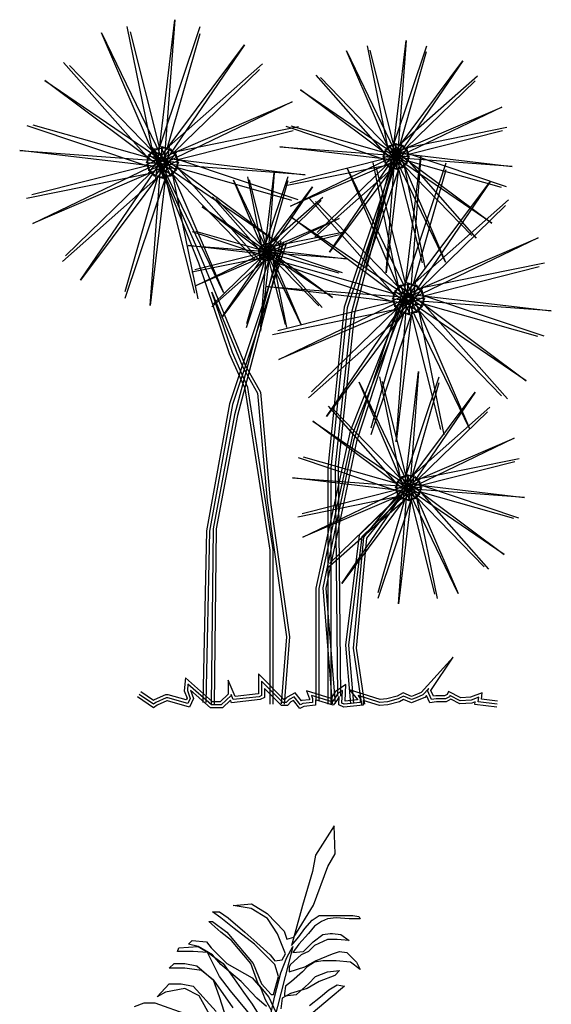
# Model space of a CAD drawing. Units: inches. Extents: x 91892 to 139348, y 50964 to 84185.
# Drawn here: x 115906 to 119640, y 66754 to 73666 of the extents above; entities that cross this region are included whole.
import ezdxf

# ---------------------------------------------------------------- set-up
doc = ezdxf.new("R2010")
doc.units = ezdxf.units.IN
doc.header["$MEASUREMENT"] = 0
doc.layers.add('ARBOLES', color=118, linetype='Continuous')
doc.layers.add('PLANTAS', color=106, linetype='Continuous', lineweight=25)

msp = doc.modelspace()

# ---------------------------------------------------------------- linework, layer by layer
at = {"layer": 'ARBOLES', "color": 92}
for points in [[(117706.8, 66696), (117656.2, 66805.5), (117580.4, 66898.1), (117529.8, 67041.3), (117394.9, 67201.4), (117319, 67260.3), (117234.8, 67336.2), (117260, 67336.2), (117361.2, 67260.3), (117445.5, 67159.3), (117546.6, 67041.3), (117605.6, 66898.1), (117673.1, 66822.3), (117689.9, 66822.3), (117723.7, 66948.7), (117698.4, 67032.9), (117555.1, 67176.1), (117411.8, 67285.6), (117319, 67361.4), (117260, 67403.5), (117310.6, 67403.5), (117369.6, 67361.4), (117487.6, 67260.3), (117571.9, 67184.5), (117664.6, 67100.3), (117698.4, 67058.2), (117748.9, 67066.6), (117774.2, 67108.7), (117718.3, 67248.5), (117646.1, 67357.3), (117533.3, 67425.7), (117405.1, 67448.1), (117535.6, 67458.7), (117644.9, 67392.3), (117763.2, 67267.7), (117782.7, 67210.6), (117832.1, 67224.3), (117970.2, 67451.1), (118070.8, 67721.1), (118122.1, 67810.4), (118114.9, 68007), (117982.9, 67800.8), (117964.1, 67686.3), (117892.2, 67446.6), (117832.1, 67224.3), (117816.4, 67167.7)], [(117816.4, 67167.7), (117866.9, 67226.6), (117909.1, 67285.6), (117959.7, 67344.6), (118010.2, 67378.3), (118069.2, 67378.3), (118128.3, 67378.3), (118187.3, 67378.3), (118246.3, 67378.3), (118288.4, 67369.8), (118296.8, 67353), (118221, 67353), (118128.3, 67361.4), (118069.2, 67353), (118027.1, 67336.2), (117976.5, 67302.5), (117934.4, 67251.9), (117866.9, 67176.1), (117824.8, 67117.1), (117900.7, 67125.6), (117968.1, 67192.9), (118035.5, 67243.5), (118086.1, 67251.9), (118103, 67251.9), (118162, 67243.5), (118221, 67201.4), (118136.7, 67209.8), (118069.2, 67209.8), (117976.5, 67167.7), (117934.4, 67125.6), (117883.8, 67100.3), (117807.9, 67032.9), (117799.5, 67016.1), (117799.5, 66982.4), (117909.1, 67016.1), (117985, 67058.2), (118103, 67108.7), (118153.5, 67125.6), (118204.1, 67117.1), (118271.6, 67049.7), (118296.8, 66999.2), (118229.4, 67049.7), (118128.3, 67058.2), (118035.5, 67058.2), (117976.5, 67049.7), (117926, 67016.1), (117892.2, 66982.4), (117816.4, 66915), (117774.2, 66881.3), (117765.8, 66830.7), (117765.8, 66813.9), (117850.1, 66822.3), (117934.4, 66898.1), (117985, 66948.7), (118069.2, 66982.4), (118153.5, 66990.8), (118119.8, 66957.1), (118010.2, 66915), (117926, 66864.4), (117807.9, 66830.7), (117748.9, 66797), (117740.5, 66721.2)], [(117639.4, 66738.1), (117571.9, 66797), (117462.3, 66915), (117319, 67032.9), (117260, 67100.3), (117158.9, 67159.3), (117091.5, 67176.1), (117116.7, 67201.4), (117217.9, 67192.9), (117251.6, 67150.8), (117361.2, 67041.3), (117538.2, 66940.2), (117597.2, 66872.8), (117630.9, 66788.6), (117673.1, 66712.8)], [(117555.1, 66645.4), (117386.5, 66847.6), (117310.6, 66948.7), (117226.3, 67117.1), (117125.2, 67125.6), (117015.6, 67125.6), (117024, 67150.8), (117158.9, 67159.3), (117217.9, 67125.6), (117335.9, 67041.3), (117411.8, 66931.8), (117479.2, 66839.2), (117538.2, 66754.9), (117580.4, 66687.5)], [(117344.3, 66696), (117310.6, 66805.5), (117268.5, 66923.4), (117184.2, 66990.8), (117066.2, 67007.6), (116956.6, 67007.6), (116990.3, 67041.3), (117066.2, 67041.3), (117150.5, 67024.5), (117268.5, 66923.4), (117403.3, 66729.6)], [(117251.6, 66662.3), (117167.3, 66813.9), (117066.2, 66864.4), (116931.3, 66839.2), (116872.3, 66805.5), (116956.6, 66898.1), (117040.9, 66898.1), (117125.2, 66881.3), (117285.3, 66704.4)], [(117942.8, 66746.5), (118018.7, 66805.5), (118077.7, 66856), (118136.7, 66889.7), (118187.3, 66881.3), (118086.1, 66797), (117968.1, 66696)], [(116712.1, 66738.1), (116779.6, 66763.3), (116855.4, 66763.3), (117091.5, 66679.1)]]:
    msp.add_lwpolyline(points, dxfattribs=at)
at = {"layer": 'ARBOLES', "color": 35}
msp.add_lwpolyline([(117630.9, 66502.2), (117698.3, 66813.8), (117740.5, 66973.9), (117782.6, 67083.4), (117824.8, 67159.2), (117689.9, 66628.5)], dxfattribs=at)
at = {"layer": 'PLANTAS', "color": 92}
for points in [[(116206.6, 71968), (116862.7, 72547.6), (116994.9, 73665.5), (116911.2, 72550.5), (116826.2, 72589.3), (116227.5, 72008.5)], [(116647.9, 71709.7), (116926.4, 72539.7), (116481.9, 73573.9), (116966.9, 72566.5), (116873.9, 72557.5), (116645.8, 71755.2)], [(117978.8, 72139.8), (118512.5, 72611.2), (118619.9, 73520.4), (118551.9, 72613.6), (118482.7, 72645.1), (117995.8, 72172.7)], [(117159.3, 71706.6), (116985.4, 72564.6), (116083.4, 73238), (117007.2, 72608.1), (116931.1, 72553.8), (117134.7, 71744.9)], [(117603.7, 71959.6), (117024.1, 72615.8), (115906.2, 72747.9), (117021.2, 72664.3), (116982.5, 72579.2), (117563.2, 71980.5)], [(117934.6, 71012.3), (118590.7, 71591.9), (118722.9, 72709.7), (118639.2, 71594.8), (118554.1, 71633.5), (117955.4, 71052.7)], [(118387.4, 72662.4), (118561.2, 71804.4), (119463.3, 71131), (118539.5, 71760.9), (118615.6, 71815.2), (118412, 72624.1)], [(118375.9, 70753.9), (118654.3, 71583.9), (118209.8, 72618.1), (118694.9, 71610.7), (118601.8, 71601.7), (118373.7, 70799.4)], [(117681.5, 71456.7), (118539.6, 71630.5), (119213, 72532.6), (118583, 71608.8), (118528.7, 71684.9), (117719.8, 71481.3)], [(118887.3, 70750.8), (118713.4, 71608.9), (117811.4, 72282.3), (118735.1, 71652.3), (118659, 71598), (118862.7, 70789.1)], [(117684.6, 71968), (118514.6, 71689.6), (119548.8, 72134.1), (118541.4, 71649.1), (118532.4, 71742.1), (117730.1, 71970.2)], [(118434, 71157.6), (118575.4, 70459.7), (119309, 69912.1), (118557.8, 70424.4), (118619.6, 70468.6), (118454, 71126.4)], [(119208.9, 70945), (118675.2, 70473.6), (118567.7, 69564.4), (118635.8, 70471.2), (118705, 70439.7), (119191.9, 70912.1)]]:
    msp.add_lwpolyline(points, dxfattribs=at)
at = {"layer": 'PLANTAS', "color": 104}
for points in [[(116659.4, 73618.2), (116833.3, 72760.1), (117735.3, 72086.8), (116811.5, 72716.7), (116887.6, 72771), (116684, 73579.9)], [(117170.8, 73615.1), (116892.3, 72785.1), (117336.8, 71750.9), (116851.8, 72758.3), (116944.8, 72767.3), (117172.9, 73569.6)], [(115953.6, 72412.4), (116811.6, 72586.3), (117485, 73488.3), (116855, 72564.6), (116800.7, 72640.7), (115991.9, 72437.1)], [(116215, 73365.1), (116794.6, 72709), (117912.5, 72576.8), (116797.5, 72660.5), (116836.2, 72745.6), (116255.5, 73344.3)], [(117612.1, 73356.8), (116956, 72777.2), (116823.8, 71659.3), (116907.5, 72774.3), (116992.5, 72735.5), (117591.2, 73316.3)], [(115956.6, 72923.8), (116786.7, 72645.4), (117820.8, 73089.9), (116813.4, 72604.8), (116804.4, 72697.9), (116002.1, 72926)], [(117865.1, 72912.4), (117007.1, 72738.5), (116333.7, 71836.4), (116963.7, 72760.2), (117018, 72684.1), (117826.8, 72887.7)], [(117862.1, 72401), (117032, 72679.4), (115997.9, 72234.9), (117005.3, 72719.9), (117014.3, 72626.9), (117816.6, 72398.8)], [(118898.7, 72659.3), (118620.3, 71829.3), (119064.8, 70795.1), (118579.8, 71802.5), (118672.8, 71811.5), (118900.9, 72613.8)], [(117943, 72409.4), (118522.6, 71753.2), (119640.4, 71621.1), (118525.5, 71704.7), (118564.2, 71789.8), (117983.4, 72388.5)], [(119340.1, 72401), (118683.9, 71821.4), (118551.8, 70703.5), (118635.4, 71818.5), (118720.5, 71779.7), (119319.2, 72360.5)], [(119593.1, 71956.6), (118735.1, 71782.7), (118061.7, 70880.7), (118691.6, 71804.4), (118745.9, 71728.3), (119554.8, 71932)], [(119331.7, 71003.9), (118752.1, 71660), (117634.2, 71792.2), (118749.2, 71708.5), (118710.4, 71623.4), (119291.2, 71024.7)], [(119590, 71445.2), (118760, 71723.6), (117725.8, 71279.1), (118733.2, 71764.2), (118742.2, 71671.1), (119544.5, 71443)]]:
    msp.add_lwpolyline(points, dxfattribs=at)
at = {"layer": 'PLANTAS', "color": 126}
for points in [[(118347.1, 73481.9), (118488.5, 72784), (119222.1, 72236.4), (118470.8, 72748.7), (118532.7, 72792.9), (118367.1, 73450.7)], [(117985.6, 73276.1), (118457, 72742.4), (119366.2, 72635), (118459.4, 72703), (118490.9, 72772.2), (118018.6, 73259.1)], [(118753.7, 71927.2), (118612.2, 72625), (117878.6, 73172.7), (118629.9, 72660.4), (118568, 72616.2), (118733.6, 71958.3)], [(117775.5, 72917.1), (118450.6, 72690.7), (119291.7, 73052.2), (118472.3, 72657.7), (118465, 72733.4), (117812.5, 72918.9)], [(119327.7, 72907.8), (118629.9, 72766.4), (118082.2, 72032.8), (118594.5, 72784.1), (118638.7, 72722.2), (119296.6, 72887.8)], [(117500.4, 71506), (117654.6, 71965.8), (117408.4, 72538.7), (117677.1, 71980.6), (117625.6, 71975.6), (117499.2, 71531.2)], [(117115.7, 71895.3), (117591.1, 71991.6), (117964.1, 72491.3), (117615.1, 71979.5), (117585, 72021.7), (117137, 71908.9)], [(117783.7, 71504.3), (117687.4, 71979.6), (117187.7, 72352.6), (117699.4, 72003.6), (117657.3, 71973.6), (117770, 71525.5)], [(118174.7, 72172.2), (117699.4, 72075.9), (117326.3, 71576.2), (117675.3, 72087.9), (117705.4, 72045.8), (118153.5, 72158.6)], [(118065.8, 69815.5), (118599.4, 70286.9), (118706.9, 71196.1), (118638.8, 70289.3), (118569.7, 70320.8), (118082.7, 69848.4)], [(118849.9, 71155.1), (118623.5, 70480), (118985, 69638.9), (118590.5, 70458.3), (118666.2, 70465.6), (118851.7, 71118.1)], [(117860, 70177), (118557.8, 70318.4), (119105.5, 71052), (118593.1, 70300.7), (118549, 70362.6), (117891.1, 70197)], [(118072.6, 70951.8), (118544, 70418.2), (119453.1, 70310.7), (118546.3, 70378.7), (118577.8, 70447.9), (118105.5, 70934.8)], [(117862.5, 70592.9), (118537.5, 70366.4), (119378.6, 70727.9), (118559.3, 70333.4), (118552, 70409.1), (117899.5, 70594.6)]]:
    msp.add_lwpolyline(points, dxfattribs=at)
at = {"layer": 'PLANTAS', "color": 53}
for points in [[(118763, 73479.4), (118536.5, 72804.3), (118898, 71963.2), (118503.6, 72782.6), (118579.2, 72789.9), (118764.7, 73442.4)], [(118337.8, 71929.7), (118564.2, 72604.7), (118202.7, 73445.8), (118597.2, 72626.5), (118521.5, 72619.2), (118336, 71966.7)], [(117773, 72501.2), (118470.9, 72642.7), (119018.5, 73376.3), (118506.2, 72625), (118462, 72686.9), (117804.2, 72521.3)], [(119121.9, 73269.3), (118588.3, 72797.9), (118480.8, 71888.7), (118548.8, 72795.5), (118618, 72764), (119104.9, 73236.3)], [(119115.1, 72133), (118643.7, 72666.6), (117734.5, 72774.1), (118641.3, 72706.1), (118609.8, 72636.9), (119082.2, 72150)], [(119325.2, 72491.9), (118650.2, 72718.4), (117809.1, 72356.9), (118628.4, 72751.3), (118635.7, 72675.7), (119288.2, 72490.2)], [(117255.9, 71649.1), (117619.4, 71970.2), (117692.6, 72589.4), (117646.3, 71971.8), (117599.1, 71993.2), (117267.5, 71671.5)], [(117506.7, 72563.2), (117603.1, 72087.9), (118102.8, 71714.8), (117591, 72063.8), (117633.2, 72093.9), (117520.4, 72542)], [(117790, 72561.5), (117635.8, 72101.7), (117882, 71528.8), (117613.3, 72086.9), (117664.9, 72091.9), (117791.2, 72536.3)], [(117260.6, 72423), (117581.6, 72059.6), (118200.9, 71986.3), (117583.2, 72032.7), (117604.7, 72079.8), (117283, 72411.5)], [(118034.5, 72418.4), (117671, 72097.3), (117597.8, 71478), (117644.2, 72095.7), (117691.3, 72074.2), (118023, 72396)], [(117117.4, 72178.5), (117577.2, 72024.3), (118150.1, 72270.5), (117592.1, 72001.9), (117587.1, 72053.4), (117142.6, 72179.7)], [(118029.9, 71644.4), (117708.8, 72007.9), (117089.5, 72081.1), (117707.2, 72034.8), (117685.7, 71987.6), (118007.4, 71656)], [(118173, 71888.9), (117713.2, 72043.2), (117140.3, 71796.9), (117698.4, 72065.6), (117703.3, 72014.1), (118147.8, 71887.7)], [(118424.7, 69605.4), (118651.1, 70280.5), (118289.7, 71121.6), (118684.1, 70302.2), (118608.5, 70294.9), (118422.9, 69642.4)], [(118840.6, 69602.9), (118699.2, 70300.7), (117965.6, 70848.4), (118716.9, 70336.1), (118655, 70291.9), (118820.6, 69634.1)], [(119414.6, 70583.5), (118716.8, 70442.1), (118169.1, 69708.5), (118681.5, 70459.8), (118725.6, 70397.9), (119383.5, 70563.5)], [(119202, 69808.7), (118730.6, 70342.3), (117821.5, 70449.8), (118728.3, 70381.8), (118696.8, 70312.6), (119169.1, 69825.7)], [(119412.1, 70167.6), (118737.1, 70394.1), (117896, 70032.6), (118715.3, 70427.1), (118722.6, 70351.4), (119375.2, 70165.9)]]:
    msp.add_lwpolyline(points, dxfattribs=at)
at = {"layer": 'PLANTAS', "color": 35}
for points in [[(118571.7, 72791.6), (118185.5, 71648.1), (118071.1, 70518.9), (118071.1, 68861.4)], [(118591.6, 72784.9), (118206.2, 71643.7), (118092.1, 70517.9), (118092.1, 68861.4)], [(118551.4, 72797), (118236.3, 71609.1), (118121.6, 70534.2), (118138.5, 68917.7)], [(118571.7, 72791.6), (118257.1, 71605.2), (118142.6, 70533.2), (118159.5, 68917.9)], [(117665.1, 68861.4), (117665.1, 69941.9), (117489.3, 71077.5), (117381, 71320.9), (117164.6, 71956.4), (116839.9, 72767.6), (117151, 72064.5), (117489.3, 71239.8), (117597.5, 71050.5), (117665.1, 70293.4), (117800.4, 69333.4), (117763.1, 68861.4)], [(117759.8, 72105.1), (117381, 70969.4), (117218.7, 70077.1), (117192.8, 68872.8)], [(117779.7, 72098.4), (117401.4, 70964.2), (117239.6, 70074.9), (117213.8, 68872.3)], [(117739.5, 72110.5), (117414.6, 70892.9), (117265.3, 70092.6), (117252, 68861.7)], [(117759.8, 72105.1), (117435.1, 70888.3), (117286.3, 70090.6), (117273, 68861.4)], [(117686.1, 68861.4), (117686.1, 69943.5), (117509.6, 71083.5), (117400.6, 71328.6), (117255.7, 71754), (117470.3, 71230.6), (117577, 71044.1), (117644.3, 70291), (117779.3, 69332.8), (117742.2, 68863.1)], [(118614.6, 71748.2), (118228.4, 70776.2), (117985.3, 69675.6), (117985.3, 68883)], [(118634.1, 71740.4), (118248.6, 70770), (118006.3, 69673.3), (118006.3, 68883)], [(118594.7, 71754.7), (118251, 70710.2), (118035.6, 69676.9), (118101.6, 68863.8)], [(118614.6, 71748.2), (118271.4, 70704.8), (118056.8, 69675.6), (118122.5, 68865.5)], [(118585.8, 70361.3), (118321.4, 70033.6), (118247.6, 69254.3), (118307.1, 68858.3)], [(118602.2, 70348.1), (118289.6, 70046.2), (118195.9, 69275.7), (118230.3, 68863)], [(118616.7, 70333), (118309.6, 70036.3), (118217, 69275.3), (118251.2, 68864.7)], [(118602.2, 70348.1), (118341.7, 70025.4), (118268.8, 69254.9), (118327.8, 68861.4)]]:
    msp.add_lwpolyline(points, dxfattribs=at)
at = {"layer": 'PLANTAS'}
for points in [[(119262, 68881.9), (119149.8, 68895.5), (119155.5, 68941.6), (119073.4, 68910), (119005.6, 68906.5), (118919.1, 68949.7), (118908.6, 68928.5), (118890.7, 68918.3), (118830.4, 68918.3), (118812.3, 68916.1), (118795, 68955.7), (118951.9, 69191), (118726.4, 68943.1), (118682.7, 68924.9), (118658.6, 68915.9), (118600.4, 68940.8), (118557.4, 68917), (118485.1, 68897.9), (118438.5, 68894.4), (118223.1, 68962.3), (118277.9, 68894), (118277.9, 68892), (118191.3, 68882.7), (118196.6, 68998.3), (118121.5, 68948.3), (118099.7, 68909.1), (118093.6, 68901.4), (117920, 68954.4), (117942.9, 68897.3), (117942.9, 68891.8), (117889.1, 68885.5), (117885, 68883.4), (117840.1, 68940.5), (117785.6, 68910.2), (117769.5, 68894.1), (117762.7, 68894.1), (117583.6, 69073), (117583.6, 68934.5), (117582.4, 68933.9), (117419.8, 68915.8), (117369.7, 69028.5), (117369.7, 68930.6), (117313.8, 68878), (117261.4, 68878), (117070.8, 69045.2), (117062.6, 68955.1), (117081.5, 68902.2), (117076.2, 68890.2), (116949.6, 68926.4), (116930.1, 68926.4), (116851.2, 68891.3), (116845.2, 68886.8), (116756.7, 68947)], [(119259.5, 68861), (119126.3, 68877.1), (119130.3, 68909.4), (119077.9, 68889.2), (119001.2, 68885.2), (118928.5, 68921.5), (118924.5, 68913.4), (118896.2, 68897.3), (118831.7, 68897.3), (118799.4, 68893.3), (118771.1, 68957.8), (118779.2, 68969.9), (118738.8, 68925.6), (118690.4, 68905.4), (118658.1, 68893.3), (118601.6, 68917.5), (118565.3, 68897.3), (118488.6, 68877.1), (118436.1, 68873.1), (118282.7, 68921.5), (118298.9, 68901.3), (118298.9, 68873.1), (118185.9, 68861), (118169.7, 68869.1), (118173.7, 68957.8), (118137.4, 68933.6), (118117.2, 68897.3), (118101.1, 68877.1), (117955.8, 68921.5), (117963.9, 68901.3), (117963.9, 68873.1), (117895.2, 68865), (117879.1, 68857), (117834.7, 68913.4), (117798.4, 68893.3), (117778.2, 68873.1), (117754, 68873.1), (117604.6, 69022.4), (117604.6, 68965.9), (117604.6, 68921.5), (117588.5, 68913.4), (117406.8, 68893.3), (117390.7, 68929.6), (117390.7, 68921.5), (117322.1, 68857), (117253.5, 68857), (117088, 69002.2), (117083.9, 68957.8), (117104.1, 68901.3), (117088, 68865), (116946.7, 68905.4), (116934.6, 68905.4), (116861.9, 68873.1), (116845.8, 68861), (116744.9, 68929.6)], [(119257, 68840.2), (119102.9, 68858.8), (119105.2, 68877.2), (119082.3, 68868.5), (118996.8, 68864), (118934.6, 68895), (118901.8, 68876.3), (118833, 68876.3), (118786.4, 68870.5), (118763.9, 68921.9), (118751.2, 68908), (118698.1, 68885.9), (118657.6, 68870.7), (118602.8, 68894.1), (118573.2, 68877.7), (118492.1, 68856.4), (118433.7, 68851.9), (118319.9, 68887.8), (118319.9, 68854.2), (118182, 68839.5), (118148.1, 68856.4), (118150.7, 68914.4), (118134.7, 68885.6), (118108.6, 68852.9), (117984.9, 68890.7), (117984.9, 68854.4), (117901.3, 68844.6), (117873.2, 68830.5), (117829.2, 68886.4), (117811.1, 68876.3), (117786.9, 68852.1), (117745.3, 68852.1), (117625.6, 68971.7), (117625.6, 68908.5), (117594.5, 68893), (117393.9, 68870.7), (117386.1, 68888.3), (117330.4, 68836), (117245.6, 68836), (117106, 68958.4), (117126.7, 68900.5), (117099.7, 68839.8), (116943.8, 68884.4), (116939, 68884.4), (116872.6, 68854.9), (116846.4, 68835.2), (116733.1, 68912.2)]]:
    msp.add_lwpolyline(points, dxfattribs=at)

doc.saveas('drawing.dxf')
